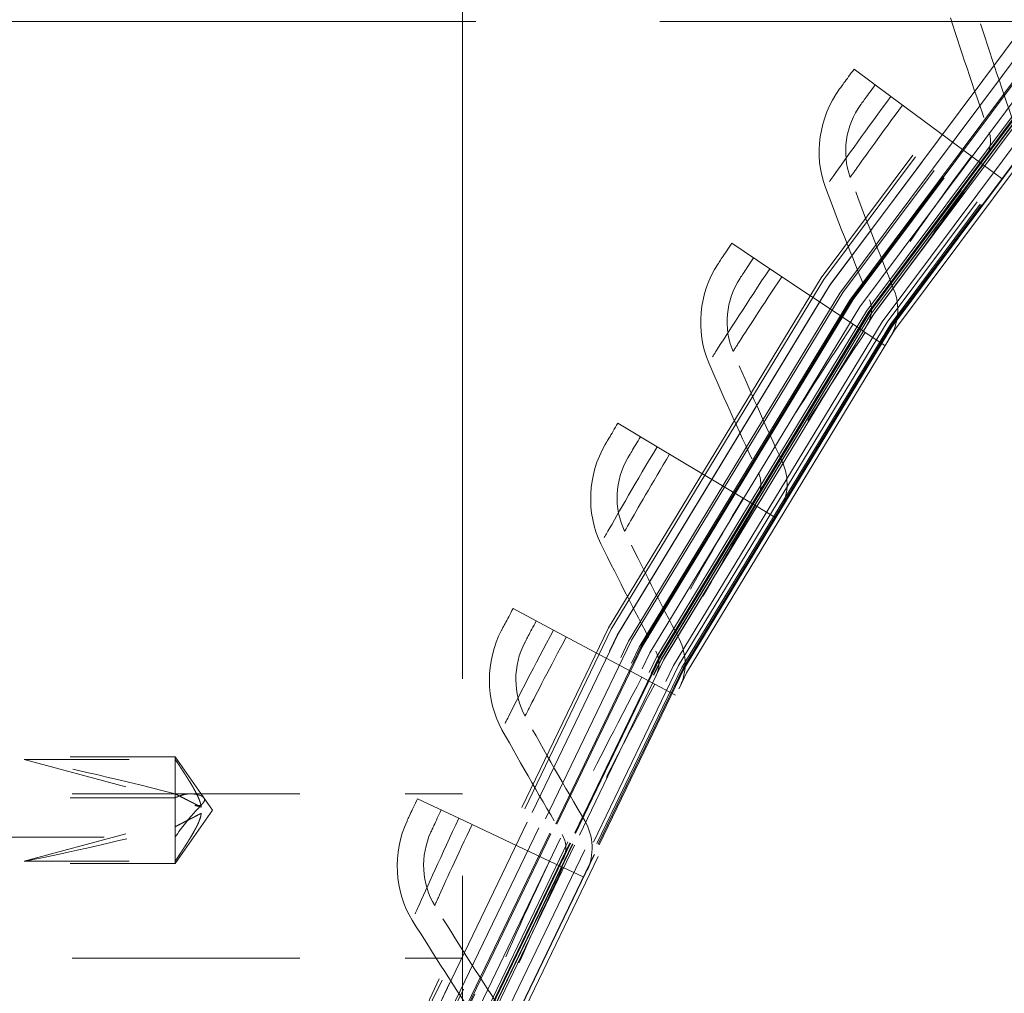
# Model space of a CAD drawing. Units: inches. Extents: x 0.5 to 67.5, y 1.5 to 42.5.
# Drawn here: x 50.8 to 51.8, y 18.9 to 19.8 of the extents above; entities that cross this region are included whole.
import ezdxf

# ---------------------------------------------------------------- set-up
doc = ezdxf.new("R2010")
doc.units = ezdxf.units.IN
doc.header["$LTSCALE"] = 4
doc.header["$MEASUREMENT"] = 0
doc.linetypes.add('DASHED', pattern=[0.2067, 0.1654, -0.0413])
doc.layers.add('Hidden (ANSI)', color=7, linetype='DASHED', lineweight=5)
doc.layers.add('Hidden Narrow (ANSI)', color=7, linetype='DASHED', lineweight=5)

msp = doc.modelspace()

# ---------------------------------------------------------------- linework, layer by layer
at = {"layer": 'Hidden (ANSI)', "ltscale": 1.13389}
msp.add_line((51.26004, 12.60263), (51.2602, 21.97763), dxfattribs=at)
at = {"layer": 'Hidden (ANSI)', "ltscale": 1.058297}
msp.add_line((50.57266, 19.79014), (59.32266, 19.78999), dxfattribs=at)
at = {"layer": 'Hidden (ANSI)', "ltscale": 0.045537}
for p, q in [((51.66747, 19.71885), (51.63248, 19.74475)), ((51.55229, 19.55503), (51.51607, 19.57919)), ((51.44527, 19.38576), (51.40792, 19.40812)), ((51.3467, 19.21145), (51.30829, 19.23194)), ((51.25678, 19.03251), (51.21742, 19.05109))]:
    msp.add_line(p, q, dxfattribs=at)
at = {"layer": 'Hidden (ANSI)', "ltscale": 0.054314}
for p, q in [((51.66747, 19.71885), (51.74404, 19.66216)), ((51.55229, 19.55503), (51.63154, 19.50216)), ((51.44527, 19.38576), (51.52703, 19.33684)), ((51.3467, 19.21145), (51.43075, 19.1666)), ((51.25678, 19.03251), (51.34294, 18.99184))]:
    msp.add_line(p, q, dxfattribs=at)
at = {"layer": 'Hidden (ANSI)', "ltscale": 0.011635}
for p, q in [((51.74404, 19.66216), (51.75303, 19.65549)), ((51.63154, 19.50216), (51.64085, 19.49595)), ((51.52703, 19.33684), (51.53663, 19.3311)), ((51.43075, 19.1666), (51.44063, 19.16133)), ((51.34294, 18.99184), (51.35306, 18.98706))]:
    msp.add_line(p, q, dxfattribs=at)
at = {"layer": 'Hidden (ANSI)', "ltscale": 0.001391}
for p, q in [((51.75513, 19.65394), (51.75303, 19.65549)), ((51.64302, 19.4945), (51.64085, 19.49595)), ((51.53887, 19.32976), (51.53663, 19.3311)), ((51.44293, 19.1601), (51.44063, 19.16133)), ((51.35542, 18.98594), (51.35306, 18.98706))]:
    msp.add_line(p, q, dxfattribs=at)
at = {"layer": 'Hidden (ANSI)', "ltscale": 0.02337}
for p, q in [((51.77312, 19.64062), (51.75513, 19.65394)), ((51.66165, 19.48208), (51.64302, 19.4945)), ((51.55809, 19.31826), (51.53887, 19.32976)), ((51.46268, 19.14956), (51.44293, 19.1601)), ((51.37567, 18.97638), (51.35542, 18.98594))]:
    msp.add_line(p, q, dxfattribs=at)
at = {"layer": 'Hidden (ANSI)', "ltscale": 0.072295}
msp.add_line((50.98718, 19.09078), (50.83515, 19.09078), dxfattribs=at)
at = {"layer": 'Hidden (ANSI)', "ltscale": 0.06829}
for p, q in [((50.84356, 19.08851), (50.98718, 19.08851)), ((50.84356, 18.99176), (50.98718, 18.99175))]:
    msp.add_line(p, q, dxfattribs=at)
at = {"layer": 'Hidden (ANSI)', "ltscale": 0.082958}
for p, q in [((50.84356, 19.08851), (51.01195, 19.04302)), ((50.84356, 18.99176), (51.01195, 19.03724))]:
    msp.add_line(p, q, dxfattribs=at)
at = {"layer": 'Hidden (ANSI)', "ltscale": 0.007151}
msp.add_line((50.98718, 19.09078), (50.98718, 19.08851), dxfattribs=at)
at = {"layer": 'Hidden (ANSI)', "ltscale": 0.029343}
for q in [(50.98718, 19.09078), (50.98718, 18.98948)]:
    msp.add_line((51.02265, 19.04013), q, dxfattribs=at)
at = {"layer": 'Hidden (ANSI)', "ltscale": 0.022962}
msp.add_line((50.98718, 19.08851), (50.98718, 19.05577), dxfattribs=at)
at = {"layer": 'Hidden (ANSI)', "ltscale": 0.32727}
for p, q in [((50.57265, 19.05574), (51.26015, 19.05573)), ((50.57264, 18.89954), (51.26014, 18.89953))]:
    msp.add_line(p, q, dxfattribs=at)
at = {"layer": 'Hidden (ANSI)', "ltscale": 0.045356}
msp.add_line((50.98718, 19.05577), (50.98718, 18.98948), dxfattribs=at)
at = {"layer": 'Hidden (ANSI)', "ltscale": 0.075261}
msp.add_line((50.98718, 18.98948), (50.82892, 18.98948), dxfattribs=at)
at = {"layer": 'Hidden (ANSI)', "ltscale": 1.091196}
msp.add_circle((54.94762, 17.29006), 5.6, dxfattribs=at)
at = {"layer": 'Hidden (ANSI)', "ltscale": 1.095327}
msp.add_circle((54.94762, 17.29006), 4.03573, dxfattribs=at)
at = {"layer": 'Hidden (ANSI)', "ltscale": 1.088542}
msp.add_circle((54.94762, 17.29006), 4.01073, dxfattribs=at)
at = {"layer": 'Hidden (ANSI)', "ltscale": 1.085629}
msp.add_circle((54.94762, 17.29006), 4, dxfattribs=at)
at = {"layer": 'Hidden (ANSI)', "ltscale": 1.080167}
msp.add_circle((54.94762, 17.29006), 3.97988, dxfattribs=at)
at = {"layer": 'Hidden (ANSI)', "ltscale": 1.07993}
msp.add_circle((54.94762, 17.29006), 3.979, dxfattribs=at)
at = {"layer": 'Hidden (ANSI)', "ltscale": 1.078844}
msp.add_circle((54.94762, 17.29006), 3.975, dxfattribs=at)
at = {"layer": 'Hidden (ANSI)', "ltscale": 1.073797}
msp.add_circle((54.94762, 17.29006), 3.9564, dxfattribs=at)
at = {"layer": 'Hidden (ANSI)', "ltscale": 1.073441}
msp.add_circle((54.94762, 17.29006), 3.95509, dxfattribs=at)
at = {"layer": 'Hidden (ANSI)', "ltscale": 1.073144}
msp.add_circle((54.94762, 17.29006), 3.954, dxfattribs=at)
at = {"layer": 'Hidden (ANSI)', "ltscale": 1.090893}
msp.add_arc((54.94762, 17.29006), 5.6, 265.1, 265, dxfattribs=at)
at = {"layer": 'Hidden (ANSI)', "ltscale": 1.086023}
msp.add_arc((54.94762, 17.29006), 5.575, 265.1, 265, dxfattribs=at)
at = {"layer": 'Hidden (ANSI)', "ltscale": 1.083803}
msp.add_arc((54.94762, 17.29006), 5.5636, 265.1, 265, dxfattribs=at)
at = {"layer": 'Hidden (ANSI)', "ltscale": 1.079226}
msp.add_arc((54.94762, 17.29006), 5.54011, 265.1, 265, dxfattribs=at)
at = {"layer": 'Hidden (ANSI)', "ltscale": 1.09211}
msp.add_arc((54.94762, 17.29006), 4.025, 270.1, 270, dxfattribs=at)
at = {"layer": 'Hidden (ANSI)', "ltscale": 1.085327}
msp.add_arc((54.94762, 17.29006), 4, 270.1, 270, dxfattribs=at)
at = {"layer": 'Hidden (ANSI)', "ltscale": 1.078544}
msp.add_arc((54.94762, 17.29006), 3.975, 270.1, 270, dxfattribs=at)
at = {"layer": 'Hidden (ANSI)', "ltscale": 1.071761}
msp.add_arc((54.94762, 17.29006), 3.95, 270.1, 270, dxfattribs=at)
at = {"layer": 'Hidden (ANSI)', "ltscale": 0.072226}
for major_axis, start_param, end_param in [((-0.19059, 0.04993), 4.857349, 5.813575), ((0.19059, 0.04993), 3.611203, 4.567429)]:
    msp.add_ellipse((51.0125, 19.04013), major_axis=major_axis, ratio=0.044686, start_param=start_param, end_param=end_param, dxfattribs=at)
at = {"layer": 'Hidden (ANSI)', "ltscale": 1.095639}
msp.add_open_spline([(54.45741, 11.68703), (54.01307, 11.7259), (53.5703, 11.81866), (52.72716, 12.10346), (52.32074, 12.29698), (51.56999, 12.77088), (51.22045, 13.05455), (50.60215, 13.69169), (50.3291, 14.04959), (49.87794, 14.81424), (49.69669, 15.2263), (49.43795, 16.07559), (49.35867, 16.51871), (49.30686, 17.40503), (49.33398, 17.85437), (49.49201, 18.72803), (49.62402, 19.1584), (49.98303, 19.9704), (50.21252, 20.35767), (50.75238, 21.06251), (51.06649, 21.38497), (51.75694, 21.94312), (52.13806, 22.18268), (52.94037, 22.56285), (53.36714, 22.7061), (54.23635, 22.88698), (54.68482, 22.92587), (55.57219, 22.89731), (56.01724, 22.82967), (56.87303, 22.59328), (57.2897, 22.4229), (58.06591, 21.99193), (58.43084, 21.72836), (59.08397, 21.12698), (59.3767, 20.78499), (59.87013, 20.04691), (60.07425, 19.64568), (60.38032, 18.81228), (60.48438, 18.37431), (60.58592, 17.4923), (60.58409, 17.04215), (60.47541, 16.16099), (60.3678, 15.72389), (60.055, 14.89298), (59.84764, 14.49343), (59.34824, 13.75936), (59.05275, 13.41976), (58.39477, 12.82369), (58.02772, 12.56308), (57.24803, 12.13842), (56.83, 11.97142), (55.97233, 11.74197), (55.52674, 11.67794), (54.87767, 11.66231), (54.67179, 11.66864), (54.46719, 11.68618)], degree=3, knots=[0, 0, 0, 0, 3.398872, 3.398872, 6.781353, 6.781353, 10.163992, 10.163992, 13.54663, 13.54663, 16.929268, 16.929268, 20.311905, 20.311905, 23.694543, 23.694543, 27.077181, 27.077181, 30.459819, 30.459819, 33.842456, 33.842456, 37.225094, 37.225094, 40.607732, 40.607732, 43.99037, 43.99037, 47.373007, 47.373007, 50.755645, 50.755645, 54.138283, 54.138283, 57.520921, 57.520921, 60.903558, 60.903558, 64.286196, 64.286196, 67.668834, 67.668834, 71.051472, 71.051472, 74.434109, 74.434109, 77.816747, 77.816747, 81.199385, 81.199385, 84.582022, 84.582022, 87.96466, 87.96466, 89.529435, 89.529435, 89.529435, 89.529435], dxfattribs=at)
at = {"layer": 'Hidden (ANSI)', "ltscale": 1.090769}
msp.add_open_spline([(54.45959, 11.71193), (54.01622, 11.75072), (53.57442, 11.8434), (52.7333, 12.12802), (52.32792, 12.32146), (51.57935, 12.79511), (51.23094, 13.07863), (50.61504, 13.71534), (50.34325, 14.07297), (49.89472, 14.83689), (49.71485, 15.24849), (49.45895, 16.09658), (49.38113, 16.53898), (49.33227, 17.42349), (49.36089, 17.87176), (49.52183, 18.74288), (49.65526, 19.17179), (50.01693, 19.98046), (50.24768, 20.36585), (50.7897, 21.06652), (51.10476, 21.38669), (51.79663, 21.93992), (52.17826, 22.17684), (52.98101, 22.55146), (53.40771, 22.69178), (54.27613, 22.86671), (54.72388, 22.90253), (55.60907, 22.86791), (56.05266, 22.79722), (56.90475, 22.55499), (57.3192, 22.38177), (58.09023, 21.94558), (58.45218, 21.67958), (59.09872, 21.074), (59.38781, 20.7302), (59.87345, 19.98933), (60.07339, 19.58709), (60.37078, 18.75264), (60.47031, 18.31462), (60.56271, 17.43359), (60.55622, 16.98445), (60.43842, 16.10646), (60.32629, 15.6715), (60.00492, 14.84599), (59.79346, 14.44969), (59.28662, 13.72315), (58.98773, 13.38784), (58.32397, 12.80118), (57.95449, 12.54574), (57.17118, 12.132), (56.75191, 11.97081), (55.89317, 11.7533), (55.44773, 11.69544), (54.82621, 11.68909), (54.6473, 11.69583), (54.46933, 11.71109)], degree=3, knots=[0, 0, 0, 0, 3.391393, 3.391393, 6.766356, 6.766356, 10.141478, 10.141478, 13.516598, 13.516598, 16.891719, 16.891719, 20.266839, 20.266839, 23.64196, 23.64196, 27.01708, 27.01708, 30.392201, 30.392201, 33.767321, 33.767321, 37.142442, 37.142442, 40.517562, 40.517562, 43.892683, 43.892683, 47.267803, 47.267803, 50.642924, 50.642924, 54.018044, 54.018044, 57.393164, 57.393164, 60.768285, 60.768285, 64.143405, 64.143405, 67.518526, 67.518526, 70.893646, 70.893646, 74.268767, 74.268767, 77.643887, 77.643887, 81.019008, 81.019008, 84.394128, 84.394128, 87.769249, 87.769249, 89.130358, 89.130358, 89.130358, 89.130358], dxfattribs=at)
at = {"layer": 'Hidden (ANSI)', "ltscale": 0.054609}
for points in [[(51.72406, 19.79346), (51.73585, 19.75688), (51.7481, 19.72059), (51.76078, 19.6846)], [(51.60514, 19.63233), (51.61872, 19.59637), (51.63273, 19.56072), (51.64716, 19.5254)], [(51.49428, 19.46556), (51.5096, 19.43031), (51.52534, 19.39539), (51.54149, 19.36082)], [(51.39172, 19.29356), (51.40876, 19.2591), (51.42619, 19.225), (51.44402, 19.19126)], [(51.29773, 19.11673), (51.31644, 19.08315), (51.33552, 19.04994), (51.35498, 19.01712)], [(51.21253, 18.9355), (51.23286, 18.90288), (51.25355, 18.87065), (51.27459, 18.83882)]]:
    msp.add_open_spline(points, degree=3, dxfattribs=at)
at = {"layer": 'Hidden (ANSI)', "ltscale": 0.054551}
for points in [[(51.78441, 19.69297), (51.77187, 19.72897), (51.75977, 19.76527), (51.74812, 19.80185)], [(51.67035, 19.53492), (51.65606, 19.57026), (51.6422, 19.60592), (51.62877, 19.64189)], [(51.56418, 19.37147), (51.54818, 19.40606), (51.53258, 19.441), (51.51741, 19.47627)], [(51.46616, 19.20301), (51.44848, 19.23677), (51.43119, 19.2709), (51.4143, 19.30539)], [(51.37652, 19.02994), (51.35721, 19.0628), (51.33826, 19.09604), (51.3197, 19.12965)], [(51.29548, 18.85268), (51.27457, 18.88455), (51.25402, 18.91682), (51.23384, 18.94949)]]:
    msp.add_open_spline(points, degree=3, dxfattribs=at)
at = {"layer": 'Hidden (ANSI)', "ltscale": 0.016942}
for points in [[(51.63248, 19.74475), (51.62519, 19.7349), (51.6186, 19.7259), (51.6186, 19.7259)], [(51.51607, 19.57919), (51.50927, 19.56899), (51.50313, 19.55968), (51.50313, 19.55968)], [(51.40792, 19.40812), (51.40162, 19.3976), (51.39595, 19.38799), (51.39595, 19.38799)], [(51.30829, 19.23194), (51.30251, 19.22113), (51.29732, 19.21125), (51.29732, 19.21125)], [(51.21742, 19.05109), (51.21218, 19.04001), (51.20748, 19.02989), (51.20748, 19.02989)]]:
    msp.add_open_spline(points, degree=3, dxfattribs=at)
at = {"layer": 'Hidden (ANSI)', "ltscale": 0.016888}
for points in [[(51.65257, 19.72988), (51.64532, 19.72008), (51.63878, 19.71113), (51.63878, 19.71113)], [(51.53687, 19.56532), (51.5301, 19.55518), (51.52401, 19.54592), (51.52401, 19.54592)], [(51.42937, 19.39528), (51.42311, 19.38482), (51.41748, 19.37527), (51.41748, 19.37527)], [(51.33034, 19.22017), (51.32461, 19.20942), (51.31944, 19.19961), (51.31944, 19.19961)], [(51.24002, 19.04042), (51.23482, 19.0294), (51.23015, 19.01935), (51.23015, 19.01935)]]:
    msp.add_open_spline(points, degree=3, dxfattribs=at)
at = {"layer": 'Hidden (ANSI)', "ltscale": 0.046744}
for points in [[(51.6186, 19.7259), (51.59897, 19.69907), (51.59376, 19.66249), (51.60514, 19.63233)], [(51.50313, 19.55968), (51.48484, 19.53191), (51.48142, 19.49513), (51.49428, 19.46556)], [(51.39595, 19.38799), (51.37904, 19.35936), (51.37744, 19.32246), (51.39172, 19.29356)], [(51.29732, 19.21125), (51.28184, 19.18183), (51.28204, 19.14489), (51.29773, 19.11673)], [(51.20748, 19.02989), (51.19346, 18.99975), (51.19548, 18.96286), (51.21253, 18.9355)]]:
    msp.add_open_spline(points, degree=3, dxfattribs=at)
at = {"layer": 'Hidden (ANSI)', "ltscale": 0.03456}
for points in [[(51.62877, 19.64189), (51.6204, 19.66431), (51.62428, 19.69132), (51.63878, 19.71113)], [(51.51741, 19.47627), (51.50795, 19.49825), (51.5105, 19.52542), (51.52401, 19.54592)], [(51.4143, 19.30539), (51.40378, 19.32687), (51.40499, 19.35414), (51.41748, 19.37527)], [(51.3197, 19.12965), (51.30814, 19.15059), (51.30801, 19.17789), (51.31944, 19.19961)], [(51.23384, 18.94949), (51.22126, 18.96984), (51.21979, 18.99709), (51.23015, 19.01935)]]:
    msp.add_open_spline(points, degree=3, dxfattribs=at)
at = {"layer": 'Hidden (ANSI)', "ltscale": 0.011652}
for points in [[(51.76078, 19.6846), (51.76351, 19.67684), (51.76213, 19.66774), (51.75721, 19.66113)], [(51.64716, 19.5254), (51.65027, 19.51778), (51.64934, 19.50863), (51.64475, 19.50179)], [(51.54149, 19.36082), (51.54497, 19.35337), (51.54449, 19.34418), (51.54024, 19.33712)], [(51.44402, 19.19126), (51.44786, 19.18398), (51.44783, 19.17478), (51.44394, 19.16752)], [(51.35498, 19.01712), (51.35918, 19.01004), (51.35959, 19.00085), (51.35606, 18.9934)]]:
    msp.add_open_spline(points, degree=3, dxfattribs=at)
at = {"layer": 'Hidden (ANSI)', "ltscale": 0.023308}
for points in [[(51.66553, 19.48788), (51.67464, 19.50148), (51.67651, 19.51968), (51.67035, 19.53492)], [(51.56167, 19.32424), (51.5701, 19.33828), (51.57109, 19.35655), (51.56418, 19.37147)], [(51.46597, 19.15571), (51.4737, 19.17014), (51.47379, 19.18844), (51.46616, 19.20301)], [(51.37865, 18.98269), (51.38567, 18.99748), (51.38485, 19.01576), (51.37652, 19.02994)]]:
    msp.add_open_spline(points, degree=3, dxfattribs=at)
at = {"layer": 'Hidden (ANSI)', "ltscale": 0.024715}
for points in [[(50.98718, 19.08851), (50.99356, 19.07898), (51.00987, 19.05327), (51.01183, 19.04392), (51.01195, 19.04302)], [(50.98718, 18.99175), (50.99356, 19.00129), (51.00987, 19.02699), (51.01183, 19.03634), (51.01195, 19.03724)]]:
    msp.add_rational_spline(points, [4.9808447988, 5.7829416889, 9.83515815828, 10.7402450683, 10.8004540757], degree=2, knots=[-1.6874063, -1.6874063, -1.6874063, -1.5876937, -1.1046884, -1.0468941, -1.0468941, -1.0468941], dxfattribs=at)
at = {"layer": 'Hidden (ANSI)', "ltscale": 0.020528}
for points, weights in [([(50.98718, 19.05577), (50.99947, 19.04946), (51.00946, 19.04431), (51.01195, 19.04302)], [5.84315272119, 8.65988403549, 14.2359354413, 16.9636370713]), ([(50.98718, 19.02449), (50.99947, 19.03081), (51.00946, 19.03595), (51.01195, 19.03724)], [5.84315272118, 8.65988403545, 14.2359354413, 16.9636370713])]:
    msp.add_rational_spline(points, weights, degree=2, knots=[0.0431326, 0.0431326, 0.0431326, 0.0944761, 0.1507613, 0.1507613, 0.1507613], dxfattribs=at)
at = {"layer": 'Hidden Narrow (ANSI)', "ltscale": 0.072295}
msp.add_line((50.98718, 19.05186), (50.83515, 19.05187), dxfattribs=at)
at = {"layer": 'Hidden Narrow (ANSI)', "ltscale": 0.002743}
msp.add_line((51.0057, 19.04471), (51.01167, 19.04471), dxfattribs=at)
at = {"layer": 'Hidden Narrow (ANSI)', "ltscale": 0.079657}
msp.add_line((50.81969, 19.01465), (50.98718, 19.01465), dxfattribs=at)
at = {"layer": 'Hidden Narrow (ANSI)', "ltscale": 1.094514}
msp.add_circle((54.94762, 17.29006), 4.03274, dxfattribs=at)
at = {"layer": 'Hidden Narrow (ANSI)', "ltscale": 1.092414}
msp.add_circle((54.94762, 17.29006), 4.025, dxfattribs=at)
at = {"layer": 'Hidden Narrow (ANSI)', "ltscale": 1.085341}
msp.add_circle((54.94762, 17.29006), 3.99894, dxfattribs=at)
at = {"layer": 'Hidden Narrow (ANSI)', "ltscale": 1.074772}
msp.add_circle((54.94762, 17.29006), 3.96, dxfattribs=at)
at = {"layer": 'Hidden Narrow (ANSI)', "ltscale": 1.091591}
msp.add_arc((54.94762, 17.29006), 5.60358, 265.1, 265, dxfattribs=at)
at = {"layer": 'Hidden Narrow (ANSI)', "ltscale": 1.091168}
msp.add_arc((54.94762, 17.29006), 5.60141, 265.1, 265, dxfattribs=at)
at = {"layer": 'Hidden Narrow (ANSI)', "ltscale": 1.090708}
msp.add_arc((54.94762, 17.29006), 5.59905, 265.1, 265, dxfattribs=at)
at = {"layer": 'Hidden Narrow (ANSI)', "ltscale": 1.087418}
msp.add_arc((54.94762, 17.29006), 5.58216, 265.1, 265, dxfattribs=at)
at = {"layer": 'Hidden Narrow (ANSI)', "ltscale": 1.087052}
msp.add_arc((54.94762, 17.29006), 5.58029, 265.1, 265, dxfattribs=at)
at = {"layer": 'Hidden Narrow (ANSI)', "ltscale": 1.086131}
msp.add_arc((54.94762, 17.29006), 5.57556, 265.1, 265, dxfattribs=at)
at = {"layer": 'Hidden Narrow (ANSI)', "ltscale": 1.088826}
msp.add_arc((54.94762, 17.29006), 4.01289, 270.1, 270, dxfattribs=at)
at = {"layer": 'Hidden Narrow (ANSI)', "ltscale": 1.085672}
msp.add_arc((54.94762, 17.29006), 4.00127, 270.1, 270, dxfattribs=at)
at = {"layer": 'Hidden Narrow (ANSI)', "ltscale": 1.08259}
msp.add_arc((54.94762, 17.29006), 3.98991, 270.1, 270, dxfattribs=at)
at = {"layer": 'Hidden Narrow (ANSI)', "ltscale": 1.080482}
msp.add_arc((54.94762, 17.29006), 3.98214, 270.1, 270, dxfattribs=at)
at = {"layer": 'Hidden Narrow (ANSI)', "ltscale": 1.079944}
msp.add_arc((54.94762, 17.29006), 3.98016, 270.1, 270, dxfattribs=at)
at = {"layer": 'Hidden Narrow (ANSI)', "ltscale": 1.079732}
msp.add_arc((54.94762, 17.29006), 3.97938, 270.1, 270, dxfattribs=at)
at = {"layer": 'Hidden Narrow (ANSI)', "ltscale": 1.079185}
msp.add_arc((54.94762, 17.29006), 3.97736, 270.1, 270, dxfattribs=at)
at = {"layer": 'Hidden Narrow (ANSI)', "ltscale": 1.079091}
msp.add_arc((54.94762, 17.29006), 3.97702, 270.1, 270, dxfattribs=at)
at = {"layer": 'Hidden Narrow (ANSI)', "ltscale": 1.075637}
msp.add_arc((54.94762, 17.29006), 3.96429, 270.1, 270, dxfattribs=at)
at = {"layer": 'Hidden Narrow (ANSI)', "ltscale": 1.07297}
msp.add_arc((54.94762, 17.29006), 3.95446, 270.1, 270, dxfattribs=at)
at = {"layer": 'Hidden Narrow (ANSI)', "ltscale": 1.072855}
msp.add_arc((54.94762, 17.29006), 3.95403, 270.1, 270, dxfattribs=at)
at = {"layer": 'Hidden Narrow (ANSI)', "ltscale": 0.002463}
msp.add_ellipse((51.22697, 18.97763), major_axis=(-0.29388, 0.07699), ratio=0.044686, start_param=5.551048, end_param=5.576533, dxfattribs=at)
at = {"layer": 'Hidden Narrow (ANSI)', "ltscale": 0.124819}
for points in [[(51.86424, 19.81644), (51.83094, 19.77579), (51.79902, 19.73486), (51.78022, 19.71026), (51.76762, 19.69377), (51.76078, 19.6846), (51.76078, 19.6846)], [(51.74404, 19.66216), (51.71276, 19.61992), (51.68289, 19.57748), (51.66532, 19.55198), (51.65355, 19.5349), (51.64716, 19.5254), (51.64716, 19.5254)], [(51.63154, 19.50216), (51.60238, 19.45845), (51.57462, 19.41459), (51.55832, 19.38826), (51.5474, 19.37062), (51.54149, 19.36082), (51.54149, 19.36082)], [(51.52703, 19.33684), (51.50004, 19.29175), (51.47447, 19.24659), (51.45948, 19.21949), (51.44944, 19.20134), (51.44402, 19.19126), (51.44402, 19.19126)], [(51.43075, 19.1666), (51.40601, 19.12024), (51.38269, 19.07387), (51.36904, 19.04607), (51.3599, 19.02745), (51.35498, 19.01712), (51.35498, 19.01712)], [(51.34294, 18.99184), (51.3205, 18.94432), (51.29948, 18.89686), (51.28722, 18.86843), (51.279, 18.84938), (51.27459, 18.83882), (51.27459, 18.83882)]]:
    msp.add_open_spline(points, degree=3, knots=[1.570796, 1.570796, 1.570796, 1.570796, 2.511418, 2.511418, 2.511418, 3.141593, 3.141593, 3.141593, 3.141593], dxfattribs=at)
at = {"layer": 'Hidden Narrow (ANSI)', "ltscale": 0.078422}
for points in [[(51.66747, 19.71885), (51.64512, 19.68867), (51.62373, 19.65871), (51.61308, 19.64361), (51.60789, 19.63627), (51.60514, 19.63233), (51.60514, 19.63233)], [(51.55229, 19.55503), (51.53145, 19.52379), (51.51155, 19.49282), (51.50165, 19.47722), (51.49683, 19.46963), (51.49428, 19.46556), (51.49428, 19.46556)], [(51.44527, 19.38576), (51.42599, 19.35354), (51.40764, 19.32162), (51.39852, 19.30556), (51.39407, 19.29774), (51.39172, 19.29356), (51.39172, 19.29356)], [(51.3467, 19.21145), (51.32902, 19.17832), (51.31225, 19.14554), (51.30393, 19.12905), (51.29987, 19.12102), (51.29773, 19.11673), (51.29773, 19.11673)], [(51.25678, 19.03251), (51.24075, 18.99855), (51.22561, 18.96499), (51.21811, 18.94811), (51.21446, 18.9399), (51.21253, 18.9355), (51.21253, 18.9355)]]:
    msp.add_open_spline(points, degree=3, knots=[1.570796, 1.570796, 1.570796, 1.570796, 2.627324, 2.627324, 2.627324, 3.141593, 3.141593, 3.141593, 3.141593], dxfattribs=at)
at = {"layer": 'Hidden Narrow (ANSI)', "ltscale": 0.062488}
for points in [[(51.67856, 19.71063), (51.65974, 19.68521), (51.64174, 19.66014), (51.63372, 19.64886), (51.63047, 19.6443), (51.62877, 19.64189), (51.62877, 19.64189)], [(51.56377, 19.54737), (51.54621, 19.52105), (51.52947, 19.49513), (51.52201, 19.48348), (51.51899, 19.47876), (51.51741, 19.47627), (51.51741, 19.47627)], [(51.45712, 19.37867), (51.44088, 19.35153), (51.42542, 19.32481), (51.41854, 19.31281), (51.41576, 19.30795), (51.4143, 19.30539), (51.4143, 19.30539)], [(51.35888, 19.20495), (51.34398, 19.17704), (51.32986, 19.1496), (51.32357, 19.13727), (51.32103, 19.13228), (51.3197, 19.12965), (51.3197, 19.12965)], [(51.26927, 19.02662), (51.25576, 18.99801), (51.243, 18.96991), (51.23733, 18.95729), (51.23503, 18.95218), (51.23384, 18.94949), (51.23384, 18.94949)]]:
    msp.add_open_spline(points, degree=3, knots=[1.570796, 1.570796, 1.570796, 1.570796, 2.688934, 2.688934, 2.688934, 3.141593, 3.141593, 3.141593, 3.141593], dxfattribs=at)
at = {"layer": 'Hidden Narrow (ANSI)', "ltscale": 0.108996}
for points in [[(51.75513, 19.65394), (51.72692, 19.61585), (51.69995, 19.57769), (51.68473, 19.55578), (51.67539, 19.54232), (51.67035, 19.53492), (51.67035, 19.53492)], [(51.64302, 19.4945), (51.61672, 19.45507), (51.59165, 19.41564), (51.57753, 19.39301), (51.56885, 19.37911), (51.56418, 19.37147), (51.56418, 19.37147)], [(51.53887, 19.32976), (51.51453, 19.28908), (51.49143, 19.24847), (51.47843, 19.22517), (51.47045, 19.21086), (51.46616, 19.20301), (51.46616, 19.20301)], [(51.44293, 19.1601), (51.42061, 19.11828), (51.39953, 19.07658), (51.38769, 19.05268), (51.38042, 19.03799), (51.37652, 19.02994), (51.37652, 19.02994)], [(51.35542, 18.98594), (51.33518, 18.94308), (51.31617, 18.9004), (51.30552, 18.87594), (51.29898, 18.86092), (51.29548, 18.85268), (51.29548, 18.85268)]]:
    msp.add_open_spline(points, degree=3, knots=[1.570796, 1.570796, 1.570796, 1.570796, 2.543883, 2.543883, 2.543883, 3.141593, 3.141593, 3.141593, 3.141593], dxfattribs=at)
at = {"layer": 'Hidden Narrow (ANSI)', "ltscale": 0.035356}
msp.add_open_spline([(51.01167, 19.04471), (51.01226, 19.04535), (51.01281, 19.04598), (51.0141, 19.04756), (51.01472, 19.04849), (51.01522, 19.05018), (51.01507, 19.05095), (51.01304, 19.05385), (51.00932, 19.05496), (51.00221, 19.05598), (50.99843, 19.05575), (50.99214, 19.05412), (50.98965, 19.05315), (50.98718, 19.05186)], degree=3, knots=[0.4793576, 0.4793576, 0.4793576, 0.4793576, 0.4893588, 0.4893588, 0.5056885, 0.5056885, 0.5220181, 0.5220181, 0.5763407, 0.5763407, 0.6306632, 0.6306632, 0.6660189, 0.6660189, 0.6660189, 0.6660189], dxfattribs=at)
at = {"layer": 'Hidden Narrow (ANSI)', "ltscale": 0.022051}
msp.add_open_spline([(50.98718, 19.01465), (50.98756, 19.0152), (50.98794, 19.01576), (50.99483, 19.02575), (51.00156, 19.03393), (51.00847, 19.04132), (51.00962, 19.04252), (51.0107, 19.04367)], degree=3, knots=[0.3610651, 0.3610651, 0.3610651, 0.3610651, 0.3663261, 0.3663261, 0.4566995, 0.4566995, 0.4740485, 0.4740485, 0.4740485, 0.4740485], dxfattribs=at)

doc.saveas('drawing.dxf')
